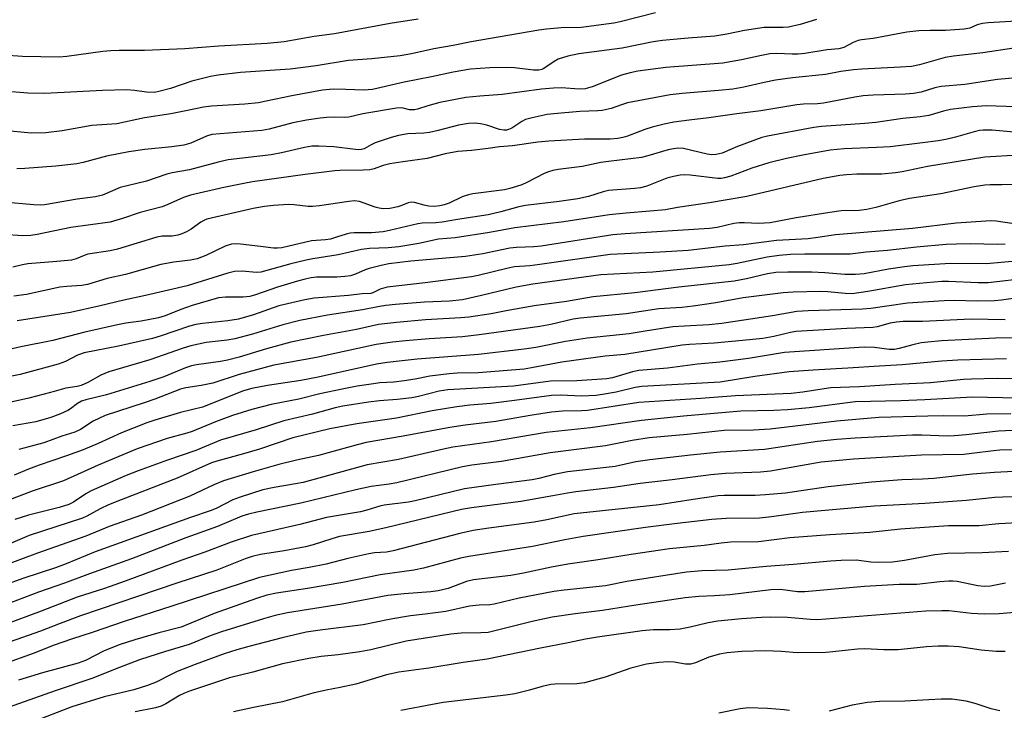
# Model space of a CAD drawing. Units: inches. Extents: x 1261771 to 1267771, y 597449 to 601449.
# Drawn here: x 1263004 to 1263256, y 599545 to 599722 of the extents above; entities that cross this region are included whole.
import ezdxf

# ---------------------------------------------------------------- set-up
doc = ezdxf.new("R2010")
doc.units = ezdxf.units.IN
doc.header["$MEASUREMENT"] = 0
doc.layers.add('Undefined', color=1, linetype='Continuous')

msp = doc.modelspace()

# ---------------------------------------------------------------- linework, layer by layer
at = {"layer": 'Undefined'}
for points, elevation in [([(1263166.94, 599723.53), (1263157.91, 599721.2), (1263156.21, 599720.83), (1263147.92, 599719.75), (1263142.78, 599719.64), (1263139.03, 599719.34), (1263137.03, 599719.08), (1263119.75, 599716.1), (1263115.11, 599715.16), (1263110.18, 599714.27), (1263104.42, 599713.03), (1263101.53, 599712.5), (1263094.26, 599711.73), (1263088.33, 599711.25), (1263080.02, 599709.92), (1263073.33, 599709.03), (1263060.69, 599708.25), (1263054.92, 599707.56), (1263052.99, 599707.19), (1263048.19, 599706.02), (1263042.7, 599704.12), (1263040.11, 599703.4), (1263038.66, 599703.12), (1263036.59, 599703.15), (1263033.48, 599703.61), (1263031.57, 599703.74), (1263025.3, 599703.6), (1263010.54, 599702.8), (1263006.18, 599702.9), (1263000, 599703.42)], 636), ([(1263106.16, 599721.85), (1263098.95, 599720.78), (1263084.69, 599718.15), (1263079.49, 599717.46), (1263071.83, 599716.03), (1263067.46, 599715.68), (1263055.08, 599714.99), (1263046.39, 599714.3), (1263036.08, 599713.86), (1263029.62, 599713.83), (1263027.41, 599713.74), (1263025.43, 599713.57), (1263016.22, 599712.34), (1263014.19, 599712.15), (1263004.82, 599712.3), (1263000, 599712.69)], 638), ([(1263208.17, 599721.78), (1263203.96, 599720.52), (1263200.96, 599719.83), (1263199.57, 599719.72), (1263195.89, 599719.78), (1263194.73, 599719.72), (1263189.7, 599718.97), (1263185.2, 599718.07), (1263182.14, 599717.56), (1263175.3, 599717.04), (1263168.69, 599716.43), (1263166.36, 599716.03), (1263158.41, 599714.44), (1263147.3, 599713), (1263144.43, 599712.39), (1263142.03, 599711.63), (1263140.98, 599711.07), (1263138.36, 599709.23), (1263137.85, 599709), (1263137.07, 599708.8), (1263135.69, 599708.79), (1263130.84, 599709.39), (1263128.79, 599709.49), (1263124.51, 599709.4), (1263119.52, 599709.03), (1263115.13, 599708.29), (1263109.6, 599707.07), (1263102.59, 599705.72), (1263094.44, 599703.88), (1263092.23, 599703.7), (1263087.61, 599703.9), (1263084.4, 599703.94), (1263081.66, 599703.73), (1263073.83, 599702.25), (1263067.24, 599700.84), (1263065.25, 599700.49), (1263061.78, 599700.07), (1263053.22, 599699.6), (1263051.22, 599699.36), (1263046.64, 599698.38), (1263042.82, 599697.66), (1263036.03, 599696.61), (1263028.95, 599695.11), (1263022.56, 599694.62), (1263014.95, 599693.29), (1263010.83, 599692.79), (1263007.08, 599692.71), (1263000, 599693.33)], 634), ([(1263259.34, 599721.36), (1263252.09, 599720.93), (1263250.66, 599720.76), (1263249.3, 599720.38), (1263247.37, 599719.61), (1263245.99, 599719.3), (1263241.16, 599718.93), (1263237.14, 599718.97), (1263234.33, 599718.91), (1263231.26, 599718.54), (1263222.62, 599716.91), (1263219.64, 599716.54), (1263218.82, 599716.37), (1263217.5, 599715.9), (1263215.15, 599714.61), (1263213.87, 599714.25), (1263210.86, 599713.99), (1263205.12, 599713.11), (1263203.48, 599712.93), (1263201.91, 599712.89), (1263197.96, 599713.09), (1263196.23, 599712.98), (1263194.1, 599712.61), (1263188.98, 599711.43), (1263184.14, 599710.59), (1263169.59, 599709.48), (1263162.42, 599708.59), (1263160.44, 599708.17), (1263158.21, 599707.53), (1263150.7, 599704.56), (1263148.93, 599704.01), (1263147.41, 599703.97), (1263142.82, 599704.3), (1263140.79, 599704.24), (1263137.7, 599703.91), (1263127.69, 599702.61), (1263121.91, 599702.16), (1263118.37, 599701.79), (1263111.73, 599700.52), (1263108.61, 599699.72), (1263105.99, 599698.82), (1263105.17, 599698.63), (1263103.9, 599698.66), (1263101.99, 599699.14), (1263100.61, 599699.1), (1263091.96, 599697.62), (1263088.43, 599696.76), (1263087.33, 599696.7), (1263084.69, 599696.8), (1263082.75, 599696.73), (1263081.03, 599696.55), (1263077.53, 599696.02), (1263074.02, 599695.29), (1263067.99, 599693.67), (1263066.08, 599693.33), (1263053.28, 599692.34), (1263051.95, 599691.95), (1263047.97, 599690.14), (1263046.16, 599689.61), (1263043.04, 599689.2), (1263036.13, 599688.51), (1263032.06, 599687.93), (1263026.34, 599686.79), (1263020.4, 599685.19), (1263018.72, 599684.86), (1263013.39, 599684.21), (1263005.44, 599683.6), (1263003.37, 599683.56)], 632), ([(1263258.65, 599714.44), (1263250.74, 599713.24), (1263243.2, 599712.41), (1263241.11, 599712.02), (1263234.5, 599710.18), (1263232.46, 599709.75), (1263229.68, 599709.54), (1263219.72, 599709.11), (1263217.66, 599708.92), (1263214.41, 599708.44), (1263210.48, 599707.71), (1263202.04, 599706.82), (1263197.66, 599706.25), (1263194.74, 599705.68), (1263189.5, 599704.45), (1263186.69, 599703.97), (1263183.03, 599703.59), (1263173.71, 599702.85), (1263170.65, 599702.48), (1263159.77, 599700.42), (1263158.24, 599699.98), (1263155.53, 599699.03), (1263153.3, 599698.47), (1263152.12, 599698.37), (1263147.56, 599698.2), (1263140.89, 599697.65), (1263139.15, 599697.44), (1263135.36, 599696.64), (1263133.65, 599696.16), (1263132.65, 599695.65), (1263130.09, 599693.93), (1263129.32, 599693.6), (1263128.79, 599693.46), (1263128.11, 599693.43), (1263126.96, 599693.63), (1263123.73, 599694.7), (1263122.12, 599695.1), (1263120.74, 599695.23), (1263119.04, 599695.16), (1263116.47, 599694.69), (1263111.29, 599693.33), (1263109.02, 599692.86), (1263107.61, 599692.7), (1263103.49, 599692.54), (1263101.08, 599692.1), (1263099.21, 599691.55), (1263095.11, 599690.17), (1263094.07, 599689.69), (1263092.33, 599688.7), (1263091.63, 599688.48), (1263090.95, 599688.42), (1263090.09, 599688.48), (1263084.55, 599689.21), (1263080.69, 599689.36), (1263078.95, 599689.33), (1263077.06, 599689.04), (1263071.13, 599687.63), (1263068.5, 599687.15), (1263057.46, 599685.89), (1263054.92, 599685.29), (1263047.59, 599683.26), (1263043.15, 599682.5), (1263041.8, 599682.18), (1263036.62, 599680.43), (1263029.84, 599678.73), (1263025.33, 599676.81), (1263023.55, 599676.35), (1263018.81, 599675.78), (1263010.47, 599674.35), (1263009.45, 599674.24), (1263007.72, 599674.31), (1263000, 599675.01)], 630), ([(1263264.22, 599707.3), (1263254.5, 599706.41), (1263246.11, 599705.18), (1263240.09, 599704.6), (1263238.48, 599704.27), (1263234.95, 599703.22), (1263232.95, 599702.81), (1263230.95, 599702.64), (1263222.68, 599702.42), (1263220.1, 599702.23), (1263217.95, 599701.89), (1263209.98, 599700.36), (1263208.39, 599700.2), (1263204.84, 599700.12), (1263203.07, 599699.95), (1263193.91, 599698.36), (1263187.74, 599697.67), (1263180.58, 599696.6), (1263175.57, 599696.01), (1263171.64, 599695.46), (1263169.11, 599694.99), (1263166.04, 599694.25), (1263164.19, 599693.64), (1263159.71, 599691.91), (1263158.58, 599691.57), (1263157.24, 599691.3), (1263155.32, 599691.15), (1263148.71, 599691.15), (1263139.62, 599690.66), (1263136.75, 599690.35), (1263130.29, 599689.4), (1263127, 599689.17), (1263124.11, 599688.72), (1263119.79, 599688.22), (1263116.34, 599687.99), (1263113.03, 599687.39), (1263108.44, 599686.19), (1263102.25, 599685.36), (1263098.9, 599684.81), (1263097.22, 599684.37), (1263094.87, 599683.57), (1263093.79, 599683.33), (1263092.03, 599683.2), (1263086.11, 599683.13), (1263084.78, 599683.04), (1263077.22, 599682.12), (1263063.72, 599680.21), (1263061.47, 599679.82), (1263056.37, 599678.74), (1263047.89, 599676.83), (1263046.05, 599676.21), (1263042.06, 599674.43), (1263040.58, 599673.86), (1263034.92, 599672.36), (1263030.43, 599670.8), (1263027.24, 599669.88), (1263017.22, 599668.52), (1263008.57, 599666.75), (1263006.94, 599666.48), (1263004.82, 599666.4), (1263000, 599666.7)], 628), ([(1263259.19, 599699.39), (1263251.64, 599699.67), (1263248.1, 599699.45), (1263242.48, 599698.72), (1263240.63, 599698.3), (1263236.89, 599697.22), (1263234.72, 599696.83), (1263230.25, 599696.4), (1263223.37, 599695.44), (1263220.5, 599695.12), (1263209.44, 599694.35), (1263207.47, 599694.13), (1263195.57, 599691.92), (1263194.15, 599691.59), (1263187.89, 599689.3), (1263183.98, 599687.58), (1263182.48, 599687.19), (1263181.35, 599687.16), (1263180.18, 599687.29), (1263174.08, 599688.72), (1263172.6, 599688.8), (1263171.51, 599688.71), (1263170.2, 599688.42), (1263164.98, 599686.87), (1263163.31, 599686.47), (1263154.88, 599685.45), (1263152.95, 599685.14), (1263148.12, 599684.17), (1263142.02, 599683.36), (1263140.59, 599683.1), (1263139.5, 599682.79), (1263138.44, 599682.37), (1263134, 599680.05), (1263132.71, 599679.48), (1263131.33, 599679.01), (1263129.66, 599678.51), (1263128.24, 599678.21), (1263120.17, 599677.15), (1263119.05, 599676.92), (1263117.41, 599676.35), (1263114.11, 599674.73), (1263112.82, 599674.29), (1263111.69, 599674.06), (1263110.21, 599673.94), (1263108.77, 599674.01), (1263107.67, 599674.22), (1263105.18, 599674.97), (1263104.35, 599675.05), (1263103.57, 599674.85), (1263101.73, 599674.05), (1263100.9, 599673.78), (1263098.86, 599673.43), (1263097.21, 599673.33), (1263096.2, 599673.47), (1263095.11, 599673.77), (1263091.09, 599675.2), (1263089.81, 599675.35), (1263088.36, 599675.21), (1263080.84, 599674.1), (1263079.06, 599673.9), (1263077.96, 599673.93), (1263074.39, 599674.34), (1263072.98, 599674.43), (1263069.12, 599674.2), (1263066.78, 599673.93), (1263063.9, 599673.37), (1263052.06, 599670.62), (1263051.24, 599670.3), (1263050.48, 599669.9), (1263047.99, 599668.13), (1263046.84, 599667.44), (1263045.64, 599666.88), (1263044.57, 599666.56), (1263043.19, 599666.33), (1263040.59, 599666.27), (1263039.26, 599666.05), (1263029.15, 599662.98), (1263027.31, 599662.59), (1263021.58, 599661.68), (1263020.65, 599661.4), (1263018.55, 599660.53), (1263017.34, 599660.2), (1263013.64, 599659.79), (1263006.2, 599659.24), (1263004.81, 599659), (1263002.34, 599658.38)], 626), ([(1263260.62, 599692.79), (1263253.17, 599693.46), (1263250.79, 599693.46), (1263249.92, 599693.36), (1263248.51, 599693.06), (1263243.75, 599691.68), (1263241.23, 599691.09), (1263239.26, 599690.72), (1263235.3, 599690.17), (1263227.01, 599689.22), (1263223.54, 599688.99), (1263215.24, 599688.67), (1263211.67, 599688.29), (1263204.68, 599687.09), (1263200.45, 599686.2), (1263195.97, 599685.09), (1263191.61, 599683.74), (1263186.22, 599681.68), (1263184.56, 599681.21), (1263183.72, 599681.11), (1263182.85, 599681.11), (1263175.78, 599681.97), (1263174.36, 599682.02), (1263173.23, 599681.94), (1263171.5, 599681.59), (1263169.8, 599681.13), (1263164.72, 599679.14), (1263163.04, 599678.7), (1263161.6, 599678.52), (1263154.89, 599678), (1263153.52, 599677.69), (1263149.76, 599676.48), (1263147.02, 599675.87), (1263142.21, 599675.2), (1263133.66, 599674.18), (1263131.94, 599673.81), (1263127.35, 599672.51), (1263124.06, 599671.8), (1263116.21, 599670.59), (1263112.29, 599669.87), (1263110.7, 599669.72), (1263107.13, 599669.61), (1263106.07, 599669.48), (1263098.83, 599667.77), (1263097.22, 599667.45), (1263094.22, 599667.14), (1263089.78, 599667.19), (1263088.73, 599667.11), (1263087.68, 599666.86), (1263085.24, 599666.02), (1263083.66, 599665.57), (1263082.39, 599665.38), (1263078.85, 599665.1), (1263071.21, 599663.34), (1263070.14, 599663.21), (1263069.08, 599663.23), (1263065.79, 599663.69), (1263060.61, 599664.26), (1263059.46, 599664.33), (1263058.36, 599664.25), (1263056.75, 599663.79), (1263051.74, 599661.35), (1263050.67, 599660.89), (1263049.56, 599660.53), (1263047.87, 599660.15), (1263043.57, 599659.64), (1263040.25, 599659.04), (1263031.19, 599656.52), (1263026.55, 599655.49), (1263021.48, 599653.91), (1263020.01, 599653.69), (1263016.15, 599653.42), (1263014.38, 599653.21), (1263005.88, 599651.4), (1263002.61, 599650.98)], 624), ([(1263259.84, 599687.02), (1263251.24, 599686.55), (1263236.58, 599684.13), (1263230.1, 599682.81), (1263228.38, 599682.55), (1263224.91, 599682.19), (1263218.45, 599682.17), (1263215.84, 599682.05), (1263214.12, 599681.84), (1263209.83, 599681.09), (1263190.31, 599676.47), (1263180.73, 599674.86), (1263172.58, 599673.66), (1263169.51, 599673.07), (1263165.49, 599672.67), (1263159.45, 599672.22), (1263155.04, 599671.77), (1263143.45, 599669.98), (1263130.87, 599668.48), (1263124.4, 599667.22), (1263115.58, 599665.87), (1263111.32, 599665.53), (1263106.32, 599664.39), (1263101.21, 599663.57), (1263098.46, 599663.3), (1263093.67, 599663.13), (1263091.66, 599662.89), (1263085.7, 599661.49), (1263079.14, 599660.5), (1263077.45, 599660.18), (1263073.5, 599659.19), (1263065.89, 599657.08), (1263064.76, 599657.02), (1263061.11, 599657.34), (1263059.09, 599657.23), (1263057.38, 599656.81), (1263047, 599653.61), (1263036.31, 599651.14), (1263030.74, 599649.95), (1263024.76, 599648.46), (1263017.11, 599646.79), (1263003.5, 599644.67)], 622), ([(1263258.5, 599679.54), (1263255.64, 599679.43), (1263252.62, 599679.47), (1263251.29, 599679.39), (1263248.48, 599678.91), (1263239.96, 599677.14), (1263231.92, 599675.96), (1263229.35, 599675.32), (1263223.32, 599673.62), (1263221.05, 599673.14), (1263219.08, 599672.92), (1263214.49, 599672.77), (1263211.55, 599672.41), (1263202.94, 599671.01), (1263196.28, 599669.72), (1263193.42, 599669.58), (1263189.66, 599669.75), (1263188.31, 599669.71), (1263186.95, 599669.52), (1263182.73, 599668.55), (1263180.72, 599668.25), (1263159.16, 599666.88), (1263156.03, 599666.62), (1263137.62, 599663.76), (1263135.79, 599663.57), (1263131.32, 599663.39), (1263129.58, 599663.22), (1263122.69, 599661.76), (1263118.27, 599661.14), (1263104.31, 599659.88), (1263098.6, 599659.21), (1263096.64, 599658.82), (1263093.62, 599658.05), (1263092.58, 599657.67), (1263090.09, 599656.55), (1263088.78, 599656.13), (1263087.34, 599655.95), (1263085.3, 599655.82), (1263080.15, 599655.81), (1263078.78, 599655.65), (1263077.19, 599655.34), (1263075.26, 599654.82), (1263070.13, 599653.24), (1263064.5, 599651.28), (1263063.08, 599650.88), (1263061.37, 599650.68), (1263056.81, 599650.73), (1263055.05, 599650.48), (1263048.3, 599648.56), (1263045.37, 599647.52), (1263041.36, 599645.95), (1263039.68, 599645.43), (1263035.18, 599644.58), (1263031.33, 599644.03), (1263029.15, 599643.63), (1263020.81, 599641.72), (1263012.59, 599639.56), (1263004.39, 599637.95), (1263000, 599636.99)], 620), ([(1263258.15, 599669.57), (1263254.15, 599670.13), (1263252.78, 599670.23), (1263243.87, 599669.65), (1263232.69, 599668.27), (1263213.05, 599666.66), (1263208.48, 599665.94), (1263206.03, 599665.64), (1263197.94, 599665.21), (1263189.46, 599664.12), (1263184.74, 599663.74), (1263175.31, 599662.64), (1263168.14, 599662.2), (1263155.33, 599661.64), (1263137.34, 599659.05), (1263134.71, 599658.74), (1263130.84, 599658.46), (1263129.23, 599658.14), (1263121.48, 599656.22), (1263119.81, 599655.89), (1263107.91, 599654.38), (1263098.25, 599653.28), (1263096.39, 599652.71), (1263094.54, 599651.8), (1263094, 599651.64), (1263091.83, 599651.52), (1263088.32, 599651.11), (1263079.52, 599650.41), (1263077.1, 599650.04), (1263070.47, 599648.45), (1263063.95, 599646.17), (1263060.17, 599645.1), (1263057.42, 599644.61), (1263050.91, 599643.97), (1263049.24, 599643.71), (1263047.59, 599643.26), (1263040.09, 599640.67), (1263038.12, 599640.07), (1263029.43, 599638.17), (1263020.65, 599636.43), (1263018.9, 599635.81), (1263015.83, 599634.25), (1263013.93, 599633.52), (1263004.22, 599630.9), (1263000, 599630.05)], 618), ([(1263256.47, 599664.22), (1263254.48, 599664.18), (1263247.52, 599664.36), (1263244, 599664.3), (1263241.33, 599664.16), (1263233.73, 599663.51), (1263226.37, 599662.65), (1263220.89, 599662.24), (1263216.77, 599661.71), (1263205.13, 599661.73), (1263201.51, 599661.59), (1263198.61, 599661.32), (1263195.55, 599660.9), (1263187.79, 599659.32), (1263185.75, 599659), (1263166.23, 599657.09), (1263152.96, 599656.39), (1263135.54, 599654.01), (1263131.24, 599653.25), (1263122.37, 599651.1), (1263117.47, 599650.05), (1263114.21, 599649.66), (1263107.77, 599649.38), (1263100.37, 599648.8), (1263097.83, 599648.53), (1263096.21, 599648.29), (1263091.9, 599647.42), (1263082.91, 599646.09), (1263075.88, 599644.68), (1263071.53, 599643.6), (1263063.69, 599641.19), (1263059.23, 599640.05), (1263057.27, 599639.72), (1263051.9, 599639.12), (1263047.96, 599638.27), (1263046, 599637.65), (1263037.47, 599634.62), (1263026.92, 599631.57), (1263024.91, 599630.69), (1263021.57, 599628.85), (1263019.81, 599628.08), (1263018.81, 599627.85), (1263015.96, 599627.4), (1263012.98, 599626.5), (1263010.42, 599625.84), (1263006.43, 599624.85), (1263000, 599623.4)], 616), ([(1263264.83, 599660.4), (1263251.68, 599659.19), (1263242.43, 599659.35), (1263232.78, 599658.72), (1263230.65, 599658.49), (1263226.61, 599657.88), (1263220.37, 599656.67), (1263218.14, 599656.47), (1263215.38, 599656.46), (1263210.29, 599656.9), (1263206.96, 599657.05), (1263200.84, 599657.12), (1263197.74, 599656.97), (1263195.62, 599656.64), (1263190.25, 599655.39), (1263187.1, 599654.78), (1263172.91, 599653.25), (1263161.66, 599651.79), (1263150.93, 599650.8), (1263144.13, 599649.61), (1263135.86, 599648.49), (1263128.69, 599647.22), (1263124.85, 599646.4), (1263119.12, 599645.59), (1263117.09, 599645.38), (1263108.03, 599644.92), (1263100.64, 599644.24), (1263095.96, 599643.65), (1263090.36, 599642.44), (1263081.87, 599640.84), (1263073.57, 599639.16), (1263067.33, 599637.43), (1263060.27, 599635.29), (1263057.35, 599634.54), (1263055.51, 599634.21), (1263049.41, 599633.39), (1263048.11, 599633.13), (1263046.56, 599632.6), (1263040.99, 599630.33), (1263037.45, 599629.12), (1263026.37, 599625.7), (1263021.09, 599624.38), (1263019.92, 599624.03), (1263018.9, 599623.5), (1263017.13, 599622.14), (1263016.41, 599621.68), (1263014.54, 599620.83), (1263012.08, 599619.89), (1263008.24, 599618.79), (1263002.37, 599617.74)], 614), ([(1263262.42, 599655.53), (1263252.07, 599654.39), (1263249.57, 599654.38), (1263241.96, 599654.72), (1263240.22, 599654.67), (1263236.35, 599654.39), (1263230.95, 599653.83), (1263221.3, 599652.13), (1263217.27, 599651.58), (1263215.45, 599651.6), (1263211.02, 599652.08), (1263209.06, 599652.18), (1263202.18, 599651.96), (1263199.61, 599651.77), (1263189.37, 599650.49), (1263182.34, 599649.24), (1263176.56, 599648.38), (1263173.66, 599648.08), (1263167.77, 599647.74), (1263159.45, 599646.45), (1263147.66, 599645.35), (1263145.83, 599645.02), (1263140.15, 599643.7), (1263137.31, 599643.16), (1263121.75, 599641.02), (1263117.51, 599640.54), (1263108.95, 599640.03), (1263102.91, 599639.53), (1263099.6, 599639.19), (1263095.36, 599638.59), (1263080.14, 599635.24), (1263069.23, 599633.27), (1263060.35, 599630.88), (1263053.56, 599628.7), (1263050.56, 599628.07), (1263046.67, 599627.47), (1263045.27, 599627.13), (1263038.73, 599624.6), (1263036, 599623.62), (1263025.97, 599620.38), (1263022.89, 599618.95), (1263019.7, 599616.84), (1263018.25, 599616.15), (1263014.92, 599615.11), (1263010.33, 599613.41), (1263003.92, 599611.7)], 612), ([(1263261.61, 599650.78), (1263255.5, 599649.88), (1263253.75, 599649.71), (1263249.31, 599649.67), (1263243.39, 599649.87), (1263240.8, 599649.79), (1263231.43, 599649.15), (1263222.09, 599647.82), (1263219.93, 599647.58), (1263206.05, 599647.2), (1263203.1, 599647.01), (1263196.85, 599645.92), (1263183.93, 599643.98), (1263180.56, 599643.61), (1263174.33, 599643.3), (1263171.39, 599643.06), (1263164.27, 599642.01), (1263160.17, 599641.26), (1263149.45, 599640.19), (1263143.87, 599639.35), (1263136.24, 599637.8), (1263133.32, 599637.34), (1263121.56, 599636.02), (1263105.91, 599634.85), (1263098.22, 599633.97), (1263095.51, 599633.56), (1263080.53, 599630.19), (1263076.06, 599629.37), (1263067.58, 599628.09), (1263063.59, 599627.28), (1263061.46, 599626.72), (1263050.92, 599622.55), (1263045.27, 599621.12), (1263038.71, 599619.23), (1263036.63, 599618.55), (1263030.21, 599615.97), (1263024.17, 599613.2), (1263020.4, 599611.63), (1263016.1, 599610.05), (1263009.06, 599607.69), (1263006.36, 599606.67), (1263002.69, 599605.14)], 610), ([(1263256.47, 599644.86), (1263247.71, 599645.02), (1263235.28, 599644.45), (1263230.3, 599644.44), (1263228.62, 599644.3), (1263226.97, 599644.03), (1263223.72, 599643.13), (1263222.53, 599642.93), (1263215.91, 599642.66), (1263202.87, 599641.87), (1263201.52, 599641.63), (1263197.26, 599640.61), (1263194.43, 599640.13), (1263190.98, 599639.73), (1263181.91, 599638.91), (1263175.61, 599638.55), (1263173.77, 599638.37), (1263159.04, 599636.05), (1263154.01, 599635.55), (1263142.97, 599634.06), (1263135.21, 599632.57), (1263133.29, 599632.28), (1263121.55, 599631.35), (1263116.14, 599631.22), (1263114.12, 599631.08), (1263109.13, 599630.47), (1263105.4, 599629.67), (1263102.53, 599629.25), (1263099.94, 599628.93), (1263096.37, 599628.72), (1263094.68, 599628.53), (1263090.53, 599627.89), (1263086.65, 599627.17), (1263080.96, 599625.95), (1263075.55, 599624.61), (1263068.52, 599623.23), (1263063.57, 599621.91), (1263058.6, 599620.4), (1263054.28, 599618.77), (1263048.27, 599616.29), (1263046.91, 599615.86), (1263041.86, 599614.52), (1263034.19, 599611.85), (1263024.23, 599607.71), (1263015.32, 599603.67), (1263007.29, 599600.98), (1263000, 599598.21)], 608), ([(1263259.68, 599640.24), (1263254.01, 599640.16), (1263240.16, 599639.5), (1263236.68, 599639.21), (1263234.97, 599638.99), (1263232.84, 599638.52), (1263229.34, 599637.54), (1263228.11, 599637.33), (1263226.75, 599637.32), (1263223, 599637.79), (1263220.38, 599637.85), (1263199.99, 599636.51), (1263190.76, 599634.99), (1263183.43, 599634.04), (1263177.67, 599633.5), (1263170, 599632.5), (1263162.65, 599631.9), (1263161.05, 599631.56), (1263155.95, 599630.05), (1263154.46, 599629.74), (1263146.75, 599629.27), (1263140.07, 599629.16), (1263130.58, 599627.9), (1263113.75, 599626.99), (1263111.54, 599626.63), (1263106.22, 599625.28), (1263104.54, 599624.95), (1263100.81, 599624.45), (1263096.22, 599624.13), (1263093.39, 599623.84), (1263086.82, 599622.79), (1263084.87, 599622.33), (1263079.06, 599620.75), (1263071.73, 599618.99), (1263064.65, 599616.72), (1263055.54, 599614.09), (1263049.23, 599611.39), (1263041.95, 599608.97), (1263034.47, 599606.22), (1263031.38, 599604.99), (1263022.38, 599601.07), (1263021.02, 599600.31), (1263017.86, 599598.21), (1263016.68, 599597.61), (1263014.2, 599596.87), (1263006.34, 599594.89), (1263002.83, 599593.72)], 606), ([(1263256.79, 599634.9), (1263244.3, 599634.56), (1263240.27, 599634.28), (1263230.11, 599633.34), (1263224.28, 599633.04), (1263216.21, 599632.47), (1263207.28, 599632), (1263201.18, 599631.54), (1263192.39, 599630.36), (1263183.47, 599628.92), (1263163.44, 599627.83), (1263161.7, 599627.55), (1263156.83, 599626.39), (1263153.38, 599625.76), (1263151.67, 599625.54), (1263148.01, 599625.32), (1263142.59, 599625.57), (1263140.33, 599625.48), (1263130.82, 599624.19), (1263124.75, 599623.5), (1263119.36, 599623.06), (1263116.06, 599622.64), (1263109.72, 599621.56), (1263100.59, 599619.7), (1263090.4, 599618.22), (1263083.5, 599616.96), (1263074.02, 599614.7), (1263065.52, 599611.75), (1263061.44, 599610.55), (1263054.61, 599608.73), (1263053.26, 599608.29), (1263044.47, 599604.38), (1263030.11, 599598.82), (1263026.87, 599597.49), (1263024.75, 599596.5), (1263021.31, 599594.63), (1263020.21, 599594.12), (1263006.57, 599589.68), (1263000, 599586.81)], 604), ([(1263260.18, 599629.74), (1263254.4, 599629.87), (1263247.85, 599629.73), (1263245.77, 599629.61), (1263237.33, 599628.76), (1263228.3, 599628.37), (1263219.18, 599627.71), (1263211.85, 599627.44), (1263210.11, 599627.24), (1263204.65, 599626.35), (1263201.64, 599626.02), (1263187.43, 599625.4), (1263178.5, 599624.74), (1263162.62, 599623.74), (1263149.47, 599621.69), (1263147.96, 599621.58), (1263143.14, 599621.51), (1263140.25, 599621.21), (1263134.82, 599620.36), (1263126.02, 599618.84), (1263118.22, 599617.92), (1263114.27, 599617.36), (1263102.28, 599615.1), (1263092.86, 599613.45), (1263090.51, 599612.91), (1263080.62, 599610.17), (1263075, 599608.95), (1263070.45, 599607.81), (1263063.92, 599605.95), (1263056.33, 599603.64), (1263053.86, 599602.62), (1263047.68, 599599.77), (1263035.32, 599594.91), (1263027.01, 599591.98), (1263021.05, 599589.49), (1263008.69, 599585.1), (1263000, 599581.87)], 602), ([(1263259.68, 599624.85), (1263248.06, 599625.07), (1263235.89, 599624.37), (1263229.72, 599624.14), (1263218.05, 599623.88), (1263206.3, 599622.35), (1263200.69, 599621.85), (1263197.24, 599621.64), (1263188.77, 599621.51), (1263174.08, 599620.22), (1263163.35, 599619.12), (1263150.29, 599617.27), (1263138.94, 599616.03), (1263124.89, 599613.65), (1263115.06, 599612.3), (1263112.63, 599611.81), (1263101.08, 599609.15), (1263093.09, 599607.77), (1263076.72, 599603.27), (1263074.76, 599602.87), (1263069.29, 599601.94), (1263066.39, 599601.33), (1263060.57, 599599.49), (1263058.66, 599598.78), (1263054.43, 599596.62), (1263052.92, 599595.96), (1263047.83, 599594.29), (1263023.44, 599585.49), (1263016.01, 599582.44), (1263013.28, 599581.4), (1263005.15, 599578.73), (1263000, 599576.87)], 600), ([(1263257.95, 599620.84), (1263251.73, 599620.72), (1263246.08, 599620.22), (1263240.65, 599620.29), (1263236.66, 599620.25), (1263224.08, 599619.84), (1263213.32, 599618.95), (1263196.25, 599616.87), (1263192, 599616.65), (1263184.49, 599616.52), (1263175.05, 599615.5), (1263165.33, 599614.69), (1263160.98, 599613.97), (1263154.09, 599612.66), (1263139.96, 599610.79), (1263127.46, 599608.6), (1263119.92, 599607.66), (1263117.48, 599607.23), (1263100.65, 599603.18), (1263098.73, 599602.82), (1263094.14, 599602.17), (1263090.21, 599601.36), (1263076.14, 599597.98), (1263064.85, 599595.68), (1263062.71, 599595.16), (1263061.03, 599594.58), (1263054.75, 599591.94), (1263046.68, 599589.1), (1263032.77, 599583.72), (1263021.97, 599579.88), (1263015.56, 599577.49), (1263008.92, 599575.16), (1263000, 599571.78)], 598), ([(1263260.15, 599616.64), (1263254.71, 599616.4), (1263246.51, 599615.41), (1263243.47, 599615.16), (1263241.7, 599615.14), (1263235.16, 599615.35), (1263232.7, 599615.36), (1263218.02, 599614.57), (1263213.32, 599614.21), (1263208.44, 599613.73), (1263194.87, 599611.7), (1263183.45, 599611.01), (1263175.84, 599610.27), (1263165.51, 599609.08), (1263161.86, 599608.49), (1263156.62, 599607.31), (1263144.42, 599605.96), (1263140.95, 599605.29), (1263137.03, 599604.24), (1263135.37, 599603.89), (1263126.02, 599602.75), (1263118.01, 599601.58), (1263105.41, 599598.55), (1263103.65, 599598.23), (1263097.42, 599597.39), (1263096.35, 599597.14), (1263093.02, 599596.11), (1263091.37, 599595.69), (1263082.65, 599594.27), (1263075.84, 599592.49), (1263063.5, 599589.63), (1263058.29, 599587.98), (1263051.51, 599585.42), (1263045.64, 599583.36), (1263031.09, 599577.95), (1263025.82, 599576.12), (1263018.85, 599573.9), (1263009.63, 599570.28), (1263000, 599566.69)], 596), ([(1263264.07, 599611.64), (1263255.07, 599611.49), (1263253.44, 599611.36), (1263247.88, 599610.62), (1263245.88, 599610.44), (1263235.04, 599610.23), (1263217.6, 599609.23), (1263209.35, 599608.43), (1263196.37, 599606.15), (1263193.84, 599605.92), (1263184.82, 599605.56), (1263181.11, 599605.24), (1263171.17, 599603.89), (1263162.99, 599602.96), (1263156.18, 599601.99), (1263146.55, 599600.87), (1263144.37, 599600.54), (1263140.66, 599599.8), (1263132.45, 599598.37), (1263119.82, 599596.75), (1263117.25, 599596.32), (1263097.83, 599591.59), (1263093.59, 599590.72), (1263086.02, 599589.37), (1263084, 599588.82), (1263079.22, 599587.28), (1263077.27, 599586.76), (1263071.81, 599585.7), (1263065.77, 599584.81), (1263063.62, 599584.31), (1263061.89, 599583.7), (1263054.61, 599580.8), (1263044.37, 599577.47), (1263019.71, 599569.09), (1263014.47, 599567.14), (1263009.48, 599565.19), (1263000, 599561.83)], 594), ([(1263258.69, 599606.06), (1263253.74, 599605.78), (1263248.1, 599605.33), (1263238.22, 599604.28), (1263235.32, 599604.1), (1263229.97, 599603.93), (1263222.2, 599603.32), (1263211.1, 599602.12), (1263200.22, 599600.53), (1263195.05, 599600.06), (1263192.43, 599599.92), (1263184.51, 599599.91), (1263182.98, 599599.82), (1263176.54, 599598.89), (1263167.83, 599597.52), (1263146.08, 599595.21), (1263139.07, 599593.69), (1263135.83, 599593.12), (1263124.21, 599591.55), (1263120.19, 599590.91), (1263116.85, 599590.17), (1263099.73, 599585.73), (1263098, 599585.44), (1263094.97, 599585.2), (1263093.5, 599584.97), (1263088.12, 599583.75), (1263082.61, 599582.34), (1263078.21, 599581.46), (1263073.75, 599580.7), (1263065.51, 599578.92), (1263043.1, 599571.54), (1263030.84, 599567.65), (1263022.92, 599564.88), (1263017.41, 599563.12), (1263012.98, 599561.57), (1263007.59, 599559.47), (1263000, 599556.71)], 592), ([(1263267.4, 599599.55), (1263255.84, 599599.48), (1263253.78, 599599.37), (1263246.53, 599598.67), (1263235.91, 599597.85), (1263222.92, 599597.21), (1263211.27, 599596.11), (1263204.57, 599595.59), (1263196.65, 599594.46), (1263193.57, 599594.09), (1263185.03, 599594.02), (1263181.31, 599593.73), (1263172.47, 599592.77), (1263164.35, 599591.72), (1263148.36, 599589.41), (1263143.71, 599588.55), (1263135.43, 599586.88), (1263119.08, 599584.31), (1263117, 599583.83), (1263107.5, 599581.34), (1263105.01, 599580.81), (1263096.44, 599579.58), (1263086.83, 599577.63), (1263077.83, 599576.1), (1263069.83, 599574.92), (1263067.4, 599574.41), (1263064.72, 599573.55), (1263053.91, 599569.72), (1263045.43, 599566.17), (1263039.73, 599564.77), (1263033.62, 599562.98), (1263029.87, 599561.76), (1263025.78, 599560.11), (1263020.92, 599557.69), (1263019.12, 599556.95), (1263009.96, 599554.49), (1263003.8, 599552.62)], 590), ([(1263259.65, 599592.94), (1263254.81, 599592.68), (1263249.79, 599592.15), (1263241.99, 599592.15), (1263229.69, 599591.28), (1263221.83, 599590.45), (1263211.55, 599589.85), (1263201.31, 599589.07), (1263193.31, 599588.08), (1263186.11, 599587.92), (1263183.77, 599587.68), (1263179.37, 599587.08), (1263170.54, 599586.27), (1263160.71, 599584.8), (1263152.25, 599583.41), (1263144.51, 599582.3), (1263140.28, 599581.53), (1263133.1, 599580.03), (1263129.87, 599579.44), (1263120.33, 599578.31), (1263118.5, 599577.85), (1263113.85, 599576.11), (1263111.27, 599575.48), (1263109.43, 599575.25), (1263102.58, 599574.77), (1263098.36, 599574.3), (1263086.65, 599572.12), (1263072.73, 599569.83), (1263069.56, 599569.15), (1263066.5, 599568.33), (1263055.8, 599565.03), (1263052.91, 599563.96), (1263047.51, 599561.77), (1263041.42, 599559.98), (1263034.81, 599557.83), (1263029.67, 599555.88), (1263022.6, 599553.01), (1263013.17, 599549.89), (1263000, 599545.21)], 588), ([(1263257.27, 599585.59), (1263250.59, 599585.23), (1263241.72, 599585.05), (1263238.48, 599584.74), (1263230.65, 599583.26), (1263227.62, 599582.87), (1263224.01, 599582.74), (1263222.09, 599582.87), (1263218.4, 599583.33), (1263214.5, 599583.28), (1263211.73, 599583.09), (1263202.26, 599582.21), (1263195.3, 599581.77), (1263185.52, 599580.79), (1263178.84, 599580.58), (1263174.88, 599580.24), (1263159.56, 599577.88), (1263154.14, 599576.77), (1263143.54, 599575.71), (1263140.9, 599575.34), (1263132, 599573.62), (1263125.6, 599572.07), (1263124.49, 599571.92), (1263121.75, 599571.82), (1263119.29, 599571.53), (1263113.19, 599570.23), (1263107.9, 599569.49), (1263104.16, 599569.1), (1263102.15, 599568.78), (1263098.73, 599568.16), (1263092.09, 599566.75), (1263081.07, 599565.45), (1263077.43, 599564.91), (1263071.33, 599563.5), (1263062.81, 599561.27), (1263059.73, 599560.41), (1263056.44, 599559.35), (1263049.02, 599556.62), (1263044.46, 599554.81), (1263042.89, 599554.1), (1263039.08, 599552.15), (1263036.82, 599551.22), (1263033.38, 599550.16), (1263025.73, 599548.37), (1263017.5, 599545.8), (1263007.27, 599541.88)], 586), ([(1263256.56, 599577.42), (1263252.73, 599576.7), (1263251.11, 599576.58), (1263249.48, 599576.75), (1263244.13, 599577.86), (1263243.08, 599577.97), (1263242, 599577.96), (1263239.77, 599577.77), (1263233.85, 599577.1), (1263229.35, 599577.11), (1263220.42, 599576.61), (1263205.17, 599575.26), (1263203.3, 599575.27), (1263198.95, 599575.8), (1263196.43, 599575.77), (1263185.92, 599574.5), (1263182.03, 599574.22), (1263177.98, 599574.06), (1263174.48, 599573.74), (1263161.92, 599571.87), (1263153.39, 599570.5), (1263146.38, 599569.64), (1263140.5, 599568.78), (1263135.31, 599567.68), (1263125.75, 599565.22), (1263124.06, 599564.85), (1263122.17, 599564.71), (1263117.2, 599564.65), (1263114.49, 599564.37), (1263103.1, 599562.59), (1263094, 599560.42), (1263091.19, 599559.88), (1263085.63, 599559.13), (1263081.31, 599558.7), (1263078.14, 599558.17), (1263071.39, 599556.8), (1263063.78, 599554.68), (1263057.84, 599553.21), (1263047.62, 599549.78), (1263046.29, 599549.27), (1263045.07, 599548.69), (1263041.55, 599546.56), (1263040.35, 599545.95), (1263038.87, 599545.5), (1263033.7, 599544.53)], 584), ([(1263261.89, 599570.19), (1263254.91, 599569.62), (1263251.09, 599569.52), (1263247.87, 599569.71), (1263242.01, 599570.36), (1263240.27, 599570.4), (1263236.13, 599570.27), (1263208.37, 599568.1), (1263206.61, 599568.16), (1263200.75, 599568.71), (1263196.42, 599568.72), (1263194.09, 599568.65), (1263188.9, 599568.31), (1263182.92, 599567.72), (1263180.42, 599567.32), (1263175.83, 599566.19), (1263173.21, 599565.7), (1263170.62, 599565.54), (1263166.4, 599565.5), (1263163.51, 599565.29), (1263152.1, 599563.64), (1263148.99, 599563.14), (1263144.55, 599562.2), (1263137.46, 599560.85), (1263123.81, 599558.01), (1263117.68, 599557.17), (1263108.92, 599555.67), (1263101.18, 599554.66), (1263098.04, 599553.95), (1263090.15, 599551.62), (1263086.19, 599550.72), (1263082.56, 599550.03), (1263079.17, 599549.29), (1263071.39, 599547.04), (1263064, 599545.62), (1263058.82, 599544.53)], 582), ([(1263256.42, 599560), (1263254.16, 599559.94), (1263250.31, 599560.27), (1263244.67, 599561.15), (1263241.86, 599561.33), (1263239.34, 599561.32), (1263236.28, 599561.17), (1263229.08, 599560.41), (1263225.41, 599560.43), (1263220.51, 599560.62), (1263218.64, 599560.59), (1263212.29, 599559.84), (1263210.55, 599559.72), (1263203.22, 599559.6), (1263199.18, 599560), (1263195.07, 599560.15), (1263189.05, 599559.95), (1263185.3, 599559.63), (1263183.33, 599559.26), (1263180.6, 599558.48), (1263177.18, 599557.06), (1263175.85, 599556.7), (1263174.56, 599556.68), (1263171.71, 599557.21), (1263170.28, 599557.31), (1263167.75, 599557.17), (1263164.63, 599556.69), (1263160.6, 599555.7), (1263154, 599553.36), (1263148.76, 599551.93), (1263146.76, 599551.69), (1263141.25, 599551.62), (1263140.11, 599551.53), (1263137.89, 599551.03), (1263134.64, 599550.04), (1263132.91, 599549.6), (1263130.88, 599549.16), (1263128.57, 599548.79), (1263112.51, 599546.87), (1263109.79, 599546.43), (1263101.67, 599544.86)], 580), ([(1263255.1, 599544.76), (1263252.84, 599545.25), (1263248.74, 599546.68), (1263246.43, 599547.21), (1263242.91, 599547.8), (1263240.04, 599547.77), (1263236.87, 599547.63), (1263230.73, 599547.21), (1263224.27, 599547.12), (1263221.19, 599546.91), (1263217.25, 599546.22), (1263211.4, 599544.66)], 578), ([(1263201.25, 599544.82), (1263199.85, 599545.03), (1263195.56, 599545.35), (1263190.7, 599545.52), (1263188.59, 599545.28), (1263183.11, 599544.18)], 578)]:
    msp.add_lwpolyline(points, dxfattribs=dict(at, elevation=elevation))

doc.saveas('drawing.dxf')
